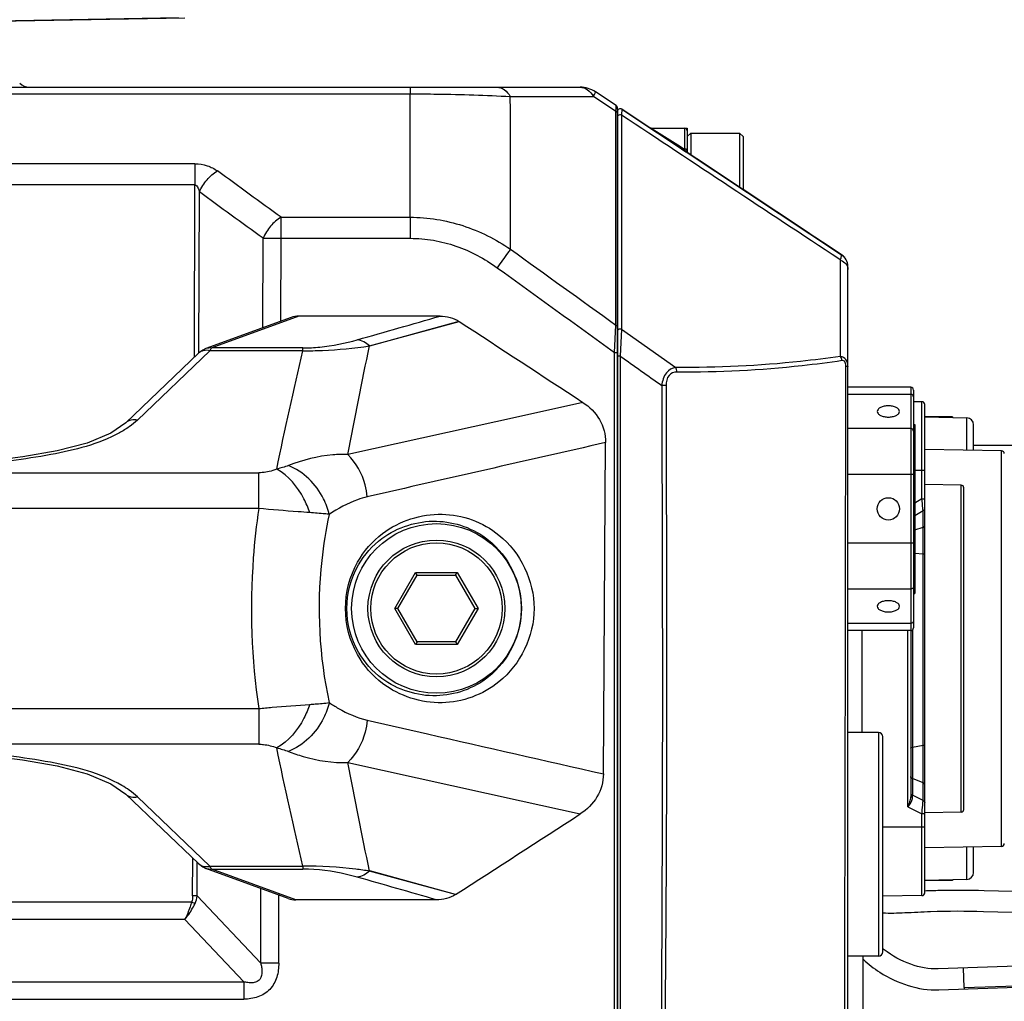
# Model space of a CAD drawing. Units: inches. Extents: x -1 to 140, y -52 to 67.
# Drawn here: x 44 to 47, y -46 to -43 of the extents above; entities that cross this region are included whole.
import ezdxf

# ---------------------------------------------------------------- set-up
doc = ezdxf.new("R2010")
doc.units = ezdxf.units.IN
doc.header["$MEASUREMENT"] = 0
doc.layers.add('02___PRT_ALL_AXES', color=7, linetype='Continuous')
doc.layers.add('1', color=7, linetype='Continuous')
doc.styles.get("Standard").update_dxf_attribs({"font": 'Arial.ttf'})
doc.dimstyles.get("Standard").update_dxf_attribs({"dimtxt": 0.18, "dimasz": 0.18, "dimexe": 0.18, "dimexo": 0.0625, "dimgap": 0.09, "dimtad": 0, "dimtih": 1, "dimtoh": 1, "dimdec": 4, "dimzin": 0, "dimdsep": 46, "dimtxsty": 'Standard', "dimcen": 0.09, "dimadec": 0, "dimazin": 0, "dimtfac": 1, "dimtdec": 4, "dimtofl": 0, "dimtmove": 0, "dimatfit": 3, "dimfxl": 1, "dimtolj": 1, "dimtzin": 0, "dimarcsym": 0})

# ---------------------------------------------------------------- blocks, each defined once
blk = doc.blocks.new('*D43')
at = {"layer": '1', "color": 0, "lineweight": -2, "transparency": 16777216}
for p, q in [((40.0334, 19.1739), (28.4258, 19.1739)), ((28.8008, 18.7989), (28.8008, 16.9)), ((28.8008, 0.7419), (28.8008, 2.6408)), ((39.0848, 0.3669), (28.4258, 0.3669))]:
    blk.add_line(p, q, dxfattribs=at)
at = {"layer": '1', "color": 0, "transparency": 16777216}
for points in [[(28.7383, 18.7989), (28.8633, 18.7989), (28.8008, 19.1739)], [(28.7383, 0.7419), (28.8633, 0.7419), (28.8008, 0.3669)]]:
    blk.add_solid(points, dxfattribs=at)
at = {"layer": 'Defpoints', "color": 0, "transparency": 16777216}
for p in [(40.0334, 19.1739), (28.8008, 0.3669), (39.0848, 0.3669)]:
    blk.add_point(p, dxfattribs=at)
at = {"layer": '1', "color": 0, "transparency": 16777216, "insert": (28.8008, 9.7704), "char_height": 20, "attachment_point": 5, "rotation": 90}
blk.add_mtext('\\A1;{\\H0.075x;18.8in [478mm]}', dxfattribs=at)

msp = doc.modelspace()

# ---------------------------------------------------------------- linework, layer by layer
at = {"color": 250, "linetype": 'Continuous'}
for p, q in [((42.6924, -43.5273), (44.6084, -43.4938)), ((45.8274, -43.7579), (45.8274, -43.7581)), ((45.8274, -43.7579), (45.8274, -46.6537)), ((45.9102, -43.7981), (45.8396, -43.7513)), ((45.8396, -43.7514), (45.8396, -43.7513)), ((45.8396, -43.7514), (45.8396, -43.7513)), ((45.8468, -43.7561), (45.8396, -43.7514)), ((45.8396, -43.7514), (46.4593, -44.1612)), ((45.9495, -43.8241), (45.8396, -43.7514)), ((45.9184, -43.8035), (45.9102, -43.7981)), ((45.9225, -43.8046), (46.0242, -43.8046)), ((45.9225, -43.8046), (45.9977, -43.8519)), ((45.9225, -43.8046), (45.9243, -43.8058)), ((46.0163, -43.8046), (46.0163, -43.8636)), ((46.0242, -43.8125), (46.0242, -43.8735)), ((46.0242, -43.8282), (46.0341, -43.8184)), ((46.0341, -43.8184), (46.0341, -43.88)), ((46.1817, -43.8282), (46.1718, -43.8184)), ((46.1718, -43.8184), (46.1718, -43.9711)), ((46.1817, -43.8282), (46.1817, -43.9776)), ((45.9932, -43.853), (46.0207, -43.8711)), ((45.9977, -43.8519), (46.0163, -43.8636)), ((46.0364, -43.8816), (46.0211, -43.8714)), ((46.1334, -43.9457), (46.0364, -43.8816)), ((46.1334, -43.9457), (46.4132, -44.1307)), ((46.1817, -43.9776), (46.3916, -44.1164)), ((46.3688, -44.1014), (46.1817, -43.9776)), ((46.412, -44.13), (46.4132, -44.1307)), ((46.4132, -44.1307), (46.4593, -44.1612)), ((46.4593, -44.1612), (46.4132, -44.1307)), ((46.4563, -44.1764), (46.4514, -44.1732)), ((46.477, -46.358), (46.477, -44.194)), ((44.9075, -44.3381), (44.6676, -44.4258)), ((44.9292, -44.3343), (44.6838, -44.4239)), ((45.3277, -44.3343), (44.9292, -44.3343)), ((45.1287, -44.4181), (45.3815, -44.3492)), ((45.1291, -44.4184), (45.3812, -44.3489)), ((45.839, -44.3712), (45.8354, -44.4469)), ((45.839, -44.3712), (45.9916, -44.4788)), ((44.679, -44.4317), (44.4742, -44.6274)), ((44.6587, -44.4299), (44.6463, -44.4391)), ((44.6676, -44.4258), (44.6587, -44.4299)), ((44.6838, -44.4239), (44.6676, -44.4258)), ((44.9411, -44.4317), (44.679, -44.4317)), ((44.9411, -44.4239), (44.6838, -44.4239)), ((44.9411, -44.4317), (44.9411, -44.4239)), ((44.6463, -44.4391), (44.4416, -44.6348)), ((45.8354, -44.4469), (45.8354, -46.3942)), ((46.4711, -44.5284), (46.4711, -44.4747)), ((46.6541, -44.5346), (46.477, -44.5346)), ((46.6541, -44.5346), (46.6541, -45.6853)), ((46.662, -44.5425), (46.662, -45.2124)), ((46.6541, -44.5547), (46.477, -44.5547)), ((45.73, -44.5773), (45.5569, -44.6157)), ((46.662, -44.5749), (46.6858, -44.5753)), ((46.6858, -44.8489), (46.6858, -44.5753)), ((46.6935, -45.9591), (46.6935, -44.5832)), ((45.5569, -44.6157), (45.0674, -44.7242)), ((46.7722, -44.6176), (46.6935, -44.6176)), ((46.6935, -44.6178), (46.8121, -44.6209)), ((46.7722, -44.6176), (46.7722, -44.6199)), ((46.8121, -44.7122), (46.8121, -44.6209)), ((46.6541, -44.6513), (46.477, -44.6513)), ((46.8313, -44.7125), (46.8313, -44.6406)), ((45.788, -45.6241), (45.794, -44.6906)), ((46.9102, -44.7139), (46.6935, -44.7101)), ((46.8313, -44.6983), (46.9415, -44.6983)), ((46.9102, -45.8284), (46.9102, -44.7139)), ((44.8163, -44.8759), (44.8163, -44.7756)), ((46.662, -44.7808), (46.477, -44.7808)), ((46.6935, -44.7692), (46.6659, -44.7692)), ((46.796, -44.8104), (46.6935, -44.8085)), ((46.796, -45.7319), (46.796, -44.8104)), ((46.8037, -45.724), (46.8037, -44.8183)), ((46.6858, -44.8489), (46.6659, -44.8611)), ((46.6858, -44.8489), (46.6935, -44.8489)), ((46.6659, -44.8961), (46.6889, -44.8819)), ((46.6889, -45.6992), (46.6889, -44.8819)), ((46.6659, -44.9366), (46.6889, -44.9293)), ((46.662, -44.974), (46.477, -44.974)), ((46.6659, -45.002), (46.6889, -45.0038)), ((45.1998, -45.158), (45.2585, -45.0564)), ((45.2089, -45.158), (45.263, -45.0643)), ((45.2585, -45.0564), (45.3758, -45.0564)), ((45.263, -45.0643), (45.2585, -45.0564)), ((45.263, -45.0643), (45.3713, -45.0643)), ((45.3713, -45.0643), (45.3758, -45.0564)), ((45.3713, -45.0643), (45.4254, -45.158)), ((45.3758, -45.0564), (45.4345, -45.158)), ((46.6541, -45.1036), (46.477, -45.1036)), ((45.2089, -45.158), (45.1998, -45.158)), ((45.2585, -45.2597), (45.1998, -45.158)), ((45.263, -45.2518), (45.2089, -45.158)), ((45.4254, -45.158), (45.3713, -45.2518)), ((45.4345, -45.158), (45.3758, -45.2597)), ((45.4254, -45.158), (45.4345, -45.158)), ((46.6541, -45.2002), (46.477, -45.2002)), ((46.6541, -45.2203), (46.477, -45.2203)), ((46.5163, -45.2203), (46.5163, -45.5074)), ((46.6464, -45.7165), (46.6464, -45.2203)), ((46.6588, -45.2187), (46.6588, -45.6838)), ((45.263, -45.2518), (45.2585, -45.2597)), ((45.3758, -45.2597), (45.2585, -45.2597)), ((45.3713, -45.2518), (45.263, -45.2518)), ((45.3713, -45.2518), (45.3758, -45.2597)), ((44.8163, -45.4402), (44.8163, -45.5404)), ((45.122, -45.4726), (45.2921, -45.5113)), ((46.5636, -45.5074), (46.477, -45.5074)), ((46.5636, -45.5074), (46.5636, -46.1373)), ((46.5754, -46.1255), (46.5754, -45.5192)), ((46.6588, -45.5488), (46.6889, -45.5436)), ((45.0674, -45.5919), (45.5565, -45.7003)), ((46.6889, -45.6492), (46.6588, -45.6375)), ((44.6463, -45.877), (44.4416, -45.6813)), ((44.4416, -45.6813), (44.4416, -45.6813)), ((44.679, -45.8843), (44.4742, -45.6887)), ((45.5565, -45.7003), (45.7225, -45.7371)), ((46.6889, -45.6992), (46.6588, -45.6838)), ((46.6593, -45.6905), (46.6588, -45.6838)), ((46.6464, -45.7165), (46.6858, -45.7366)), ((46.6935, -45.7366), (46.6858, -45.7366)), ((46.6858, -45.967), (46.6858, -45.7366)), ((46.796, -45.7319), (46.6935, -45.7337)), ((46.5754, -45.7731), (46.6935, -45.7731)), ((46.9102, -45.8284), (46.6935, -45.8322)), ((46.8121, -45.9214), (46.8121, -45.8301)), ((46.8313, -45.9017), (46.8313, -45.8298)), ((44.6676, -45.8903), (44.6838, -45.8922)), ((44.8993, -45.975), (44.6676, -45.8903)), ((44.679, -45.8843), (44.9411, -45.8843)), ((44.6838, -45.8922), (44.9411, -45.8922)), ((44.921, -45.9789), (44.6838, -45.8922)), ((44.9411, -45.8843), (44.9411, -45.8922)), ((45.3712, -45.964), (45.1287, -45.898)), ((45.3709, -45.9643), (45.1291, -45.8977)), ((46.8121, -45.9214), (46.6935, -45.9245)), ((46.7722, -45.9247), (46.6935, -45.9247)), ((46.7722, -45.9224), (46.7722, -45.9247)), ((46.861, -45.9525), (48.7429, -46.0001)), ((45.3173, -45.9789), (44.921, -45.9789)), ((46.6858, -45.967), (46.5754, -45.9689)), ((46.8595, -46.0115), (47.4134, -46.0255)), ((46.5636, -46.1373), (46.477, -46.1373)), ((46.5203, -46.8722), (46.5203, -46.1373)), ((47.8146, -46.1375), (46.7312, -46.1737)), ((46.8048, -46.2264), (46.8029, -46.1713)), ((46.7331, -46.2328), (47.0529, -46.2221)), ((46.8048, -46.2264), (47.0712, -46.2175))]:
    msp.add_line(p, q, dxfattribs=at)
for points in [[(45.9225, -43.8046), (45.9209, -43.8045), (45.9193, -43.804), (45.9182, -43.8034)], [(46.4593, -44.1612), (46.2339, -44.0121), (46.1457, -43.9539), (46.0509, -43.8912), (45.9495, -43.8241)], [(44.4416, -44.6348), (44.3998, -44.6639), (44.3331, -44.6919), (44.2484, -44.7143), (44.151, -44.7312), (44.044, -44.7446), (43.9744, -44.752)], [(43.9744, -45.5641), (44.044, -45.5715), (44.1509, -45.5849), (44.2484, -45.6018), (44.3331, -45.6241), (44.3999, -45.6521), (44.4416, -45.6813)], [(44.6463, -45.877), (44.6586, -45.8861), (44.6676, -45.8903)]]:
    msp.add_lwpolyline(points, dxfattribs=at)
for radius in [0.239, 0.1929, 0.185]:
    msp.add_circle((45.3172, -45.158), radius, dxfattribs=at)
for centre, radius, start, end in [((44.1704, -43.6499), 0.0394, 225, 270), ((45.8352, -43.7579), 0.00787, 56.522, 180), ((45.8352, -43.7579), 0.00787, 56.5251, 180), ((46.0163, -43.8125), 0.00787, 0, 90), ((46.4376, -44.194), 0.0394, 0, 56.5239), ((45.9577, -46.2539), 1.7246, 89.7746, 90.1843), ((46.6541, -44.5425), 0.00787, 0, 90), ((46.6856, -44.5832), 0.00787, 0, 89), ((46.8116, -44.6406), 0.0197, 0, 88.5), ((46.91, -44.7218), 0.00787, 0, 88.9949), ((46.7959, -44.8183), 0.00787, 0, 88.977), ((46.6541, -45.2124), 0.00787, 270, 0), ((46.5636, -45.5192), 0.0118, 0, 90), ((-16.0489, 49.5021), 113.5174, 302.756025, 302.967134), ((46.7959, -45.724), 0.00787, 271.023, 0), ((46.91, -45.8205), 0.00787, 271.0051, 0), ((46.8116, -45.9017), 0.0197, 271.5, 0), ((46.6856, -45.9591), 0.00787, 271, 0), ((46.5636, -46.1255), 0.0118, 270, 0), ((46.7364, -45.9172), 0.2562, 231.0304, 232.1348), ((47.0083, -46.2196), 0.2036, 181.9147, 183.0234)]:
    msp.add_arc(centre, radius, start, end, dxfattribs=at)
for points, knots in [([(45.8396, -43.7514), (45.8399, -43.7516), (45.8392, -43.7534), (45.8397, -43.7563), (45.8391, -43.7616), (45.8391, -43.7656), (45.839, -43.7679)], [0, 0, 0, 0, 0.06767, 0.263731, 0.579323, 1, 1, 1, 1]), ([(45.839, -43.7679), (45.839, -43.9192), (45.839, -44.1203), (45.839, -44.3214), (45.839, -44.3712)], [0, 0, 0, 0, 0.751991, 1, 1, 1, 1]), ([(46.0163, -43.8636), (46.0167, -43.8644), (46.018, -43.8669), (46.019, -43.87), (46.0207, -43.8711)], [0, 0, 0, 0, 0.313689, 1, 1, 1, 1]), ([(46.0203, -43.8642), (46.0199, -43.8642), (46.0191, -43.8643), (46.0183, -43.8646), (46.0179, -43.8648)], [0, 0, 0, 0, 0.45769, 1, 1, 1, 1]), ([(46.4563, -44.1764), (46.4568, -44.1743), (46.4576, -44.1707), (46.4589, -44.1658), (46.459, -44.1632), (46.4596, -44.1614), (46.4593, -44.1612)], [0, 0, 0, 0, 0.420811, 0.733314, 0.927832, 1, 1, 1, 1]), ([(46.4563, -44.1764), (46.4621, -44.1788), (46.4723, -44.1855), (46.477, -44.1972), (46.477, -44.2027)], [0, 0, 0, 0, 0.534551, 1, 1, 1, 1]), ([(44.9411, -44.4239), (44.9569, -44.4239), (45.0087, -44.4212), (45.0598, -44.4109), (45.0943, -44.401)], [0, 0, 0, 0, 0.306454, 1, 1, 1, 1]), ([(44.9411, -44.4317), (44.9595, -44.4319), (45.0223, -44.4309), (45.0849, -44.4247), (45.1287, -44.4181)], [0, 0, 0, 0, 0.293641, 1, 1, 1, 1]), ([(45.8354, -44.4469), (45.8335, -44.4469), (45.8318, -44.4478), (45.8274, -44.4462), (45.8274, -44.447)], [0, 0, 0, 0, 0.706087, 1, 1, 1, 1]), ([(46.4564, -44.4477), (46.4189, -44.4532), (46.2648, -44.4726), (46.1091, -44.4801), (45.9916, -44.4788)], [0, 0, 0, 0, 0.24376, 1, 1, 1, 1]), ([(46.4608, -44.4597), (46.4233, -44.4652), (46.2688, -44.4852), (46.1127, -44.4929), (45.9949, -44.4919)], [0, 0, 0, 0, 0.24378, 1, 1, 1, 1]), ([(46.477, -44.4758), (46.477, -44.4692), (46.4744, -44.4558), (46.4622, -44.4484), (46.4564, -44.4477)], [0, 0, 0, 0, 0.528864, 1, 1, 1, 1]), ([(45.9916, -44.4788), (45.9817, -44.4801), (45.9603, -44.4936), (45.9538, -44.5168), (45.9522, -44.5293)], [0, 0, 0, 0, 0.442497, 1, 1, 1, 1]), ([(46.4711, -44.4747), (46.4726, -44.4748), (46.474, -44.4752), (46.477, -44.4753), (46.477, -44.4758)], [0, 0, 0, 0, 0.727863, 1, 1, 1, 1]), ([(45.9949, -44.4919), (45.987, -44.4918), (45.9678, -44.4996), (45.9645, -44.5196), (45.9645, -44.5294)], [0, 0, 0, 0, 0.449264, 1, 1, 1, 1]), ([(45.9522, -44.5293), (45.9531, -44.84), (45.9555, -45.4614), (45.9522, -46.0827), (45.9509, -46.3934)], [0, 0, 0, 0, 0.500001, 1, 1, 1, 1]), ([(45.9645, -44.5294), (45.9651, -44.84), (45.9665, -45.3061), (45.965, -45.9274), (45.962, -46.2381), (45.9612, -46.3934)], [0, 0, 0, 0, 0.500002, 0.750001, 1, 1, 1, 1]), ([(46.662, -44.5615), (46.662, -44.5597), (46.66, -44.5559), (46.6561, -44.5547), (46.6541, -44.5547)], [0, 0, 0, 0, 0.474684, 1, 1, 1, 1]), ([(45.73, -44.5773), (45.7487, -44.5896), (45.7819, -44.6225), (45.7941, -44.6682), (45.794, -44.6906)], [0, 0, 0, 0, 0.500672, 1, 1, 1, 1]), ([(46.662, -44.6581), (46.662, -44.6563), (46.66, -44.6525), (46.6561, -44.6513), (46.6541, -44.6513)], [0, 0, 0, 0, 0.474684, 1, 1, 1, 1]), ([(44.4236, -44.6632), (44.3644, -44.6956), (44.2224, -44.7306), (44.0809, -44.7468), (44.0056, -44.7547)], [0, 0, 0, 0, 0.471594, 1, 1, 1, 1]), ([(45.0674, -44.7242), (45.0535, -44.7237), (44.9964, -44.7251), (44.9403, -44.7399), (44.9002, -44.7553)], [0, 0, 0, 0, 0.244878, 1, 1, 1, 1]), ([(45.122, -44.8434), (45.1211, -44.8321), (45.1138, -44.7885), (45.0911, -44.747), (45.0674, -44.7242)], [0, 0, 0, 0, 0.257139, 1, 1, 1, 1]), ([(44.867, -44.7653), (44.8633, -44.7669), (44.8471, -44.7729), (44.8296, -44.7756), (44.8163, -44.7756)], [0, 0, 0, 0, 0.227674, 1, 1, 1, 1]), ([(44.9601, -44.8879), (44.9556, -44.8745), (44.9353, -44.827), (44.9004, -44.7829), (44.867, -44.7653)], [0, 0, 0, 0, 0.272558, 1, 1, 1, 1]), ([(45.015, -44.8928), (45.0115, -44.8776), (44.9905, -44.8203), (44.9425, -44.7717), (44.9002, -44.7553)], [0, 0, 0, 0, 0.255541, 1, 1, 1, 1]), ([(45.122, -44.8434), (45.1127, -44.8456), (45.0749, -44.857), (45.0399, -44.8762), (45.015, -44.8928)], [0, 0, 0, 0, 0.241416, 1, 1, 1, 1]), ([(46.6889, -44.8819), (46.6886, -44.8796), (46.6876, -44.8686), (46.6866, -44.8575), (46.6858, -44.8489)], [0, 0, 0, 0, 0.21216, 1, 1, 1, 1]), ([(44.8163, -44.8759), (44.8095, -44.9222), (44.7893, -45.1096), (44.7958, -45.3), (44.8163, -45.4402)], [0, 0, 0, 0, 0.24843, 1, 1, 1, 1]), ([(44.9601, -44.8879), (44.9492, -44.8871), (44.9012, -44.8837), (44.8532, -44.8799), (44.8163, -44.8759)], [0, 0, 0, 0, 0.227136, 1, 1, 1, 1]), ([(45.015, -44.8928), (45.011, -44.8923), (44.9927, -44.8904), (44.9744, -44.8889), (44.9601, -44.8879)], [0, 0, 0, 0, 0.220668, 1, 1, 1, 1]), ([(45.015, -44.8928), (45.0056, -44.9358), (44.9772, -45.1113), (44.9865, -45.2929), (45.015, -45.4233)], [0, 0, 0, 0, 0.248081, 1, 1, 1, 1]), ([(45.333, -45.4237), (45.2744, -45.4251), (45.1757, -45.393), (45.0826, -45.285), (45.0489, -45.1581), (45.0826, -45.0311), (45.1757, -44.9231), (45.2744, -44.891), (45.333, -44.8924)], [0, 0, 0, 0, 0.210457, 0.339213, 0.499919, 0.660739, 0.789548, 1, 1, 1, 1]), ([(45.333, -44.8924), (45.39, -44.8937), (45.5261, -44.9419), (45.6305, -45.158), (45.5261, -45.3741), (45.39, -45.4223), (45.333, -45.4237)], [0, 0, 0, 0, 0.213568, 0.499999, 0.786479, 1, 1, 1, 1]), ([(46.6889, -44.8819), (46.6895, -44.8817), (46.6917, -44.8808), (46.6935, -44.8785), (46.6935, -44.8768)], [0, 0, 0, 0, 0.299582, 1, 1, 1, 1]), ([(45.3172, -45.404), (45.2635, -45.4054), (45.173, -45.3766), (45.0856, -45.2775), (45.053, -45.1581), (45.0855, -45.0386), (45.173, -44.9395), (45.2635, -44.9107), (45.3172, -44.9121)], [0, 0, 0, 0, 0.20754, 0.335663, 0.499914, 0.664293, 0.792465, 1, 1, 1, 1]), ([(45.3172, -44.9121), (45.3691, -44.9134), (45.4948, -44.9574), (45.5929, -45.158), (45.4948, -45.3587), (45.3691, -45.4027), (45.3172, -45.404)], [0, 0, 0, 0, 0.21067, 0.499997, 0.789372, 1, 1, 1, 1]), ([(46.6889, -44.9293), (46.6895, -44.9291), (46.6917, -44.9282), (46.6935, -44.9259), (46.6935, -44.9242)], [0, 0, 0, 0, 0.292503, 1, 1, 1, 1]), ([(46.6889, -45.0038), (46.69, -45.0039), (46.6912, -45.0041), (46.6935, -45.0046), (46.6935, -45.005)], [0, 0, 0, 0, 0.699987, 1, 1, 1, 1]), ([(46.662, -45.0968), (46.662, -45.0986), (46.66, -45.1024), (46.6561, -45.1036), (46.6541, -45.1036)], [0, 0, 0, 0, 0.474684, 1, 1, 1, 1]), ([(46.662, -45.1934), (46.662, -45.1952), (46.66, -45.199), (46.6561, -45.2002), (46.6541, -45.2002)], [0, 0, 0, 0, 0.474684, 1, 1, 1, 1]), ([(44.8163, -45.4402), (44.829, -45.4388), (44.8769, -45.4343), (44.9249, -45.4306), (44.9601, -45.4282)], [0, 0, 0, 0, 0.266221, 1, 1, 1, 1]), ([(44.9601, -45.4282), (44.9556, -45.4416), (44.9353, -45.4891), (44.9004, -45.5331), (44.867, -45.5507)], [0, 0, 0, 0, 0.272558, 1, 1, 1, 1]), ([(45.015, -45.4233), (45.0115, -45.4385), (44.9905, -45.4958), (44.9425, -45.5444), (44.9002, -45.5608)], [0, 0, 0, 0, 0.255541, 1, 1, 1, 1]), ([(44.9601, -45.4282), (44.9652, -45.4278), (44.9835, -45.4265), (45.0018, -45.4248), (45.015, -45.4233)], [0, 0, 0, 0, 0.277965, 1, 1, 1, 1]), ([(45.015, -45.4233), (45.0236, -45.429), (45.0569, -45.4497), (45.0936, -45.4662), (45.122, -45.4726)], [0, 0, 0, 0, 0.25976, 1, 1, 1, 1]), ([(45.122, -45.4726), (45.1211, -45.484), (45.1138, -45.5276), (45.0911, -45.5691), (45.0674, -45.5919)], [0, 0, 0, 0, 0.257139, 1, 1, 1, 1]), ([(44.8163, -45.5404), (44.8209, -45.5404), (44.8382, -45.5414), (44.8553, -45.5458), (44.867, -45.5507)], [0, 0, 0, 0, 0.26957, 1, 1, 1, 1]), ([(46.6889, -45.5436), (46.6895, -45.5435), (46.6912, -45.5431), (46.6935, -45.5421), (46.6935, -45.5409)], [0, 0, 0, 0, 0.353648, 1, 1, 1, 1]), ([(44.4306, -45.6568), (44.3697, -45.6214), (44.2202, -45.5848), (44.0722, -45.5682), (43.993, -45.5601)], [0, 0, 0, 0, 0.469644, 1, 1, 1, 1]), ([(44.9002, -45.5608), (44.9138, -45.566), (44.9676, -45.5844), (45.0252, -45.5936), (45.0674, -45.5919)], [0, 0, 0, 0, 0.25702, 1, 1, 1, 1]), ([(46.6541, -45.5516), (46.6541, -45.5513), (46.655, -45.5494), (46.6572, -45.5491), (46.6588, -45.5488)], [0, 0, 0, 0, 0.161952, 1, 1, 1, 1]), ([(45.788, -45.6241), (45.7879, -45.6466), (45.7749, -45.6923), (45.7414, -45.7249), (45.7225, -45.7371)], [0, 0, 0, 0, 0.499265, 1, 1, 1, 1]), ([(46.6588, -45.6375), (46.6581, -45.6372), (46.6557, -45.636), (46.6541, -45.6332), (46.6541, -45.6312)], [0, 0, 0, 0, 0.270223, 1, 1, 1, 1]), ([(46.6935, -45.6554), (46.6935, -45.6535), (46.6919, -45.6507), (46.6895, -45.6495), (46.6889, -45.6492)], [0, 0, 0, 0, 0.729777, 1, 1, 1, 1]), ([(46.6541, -45.6853), (46.6541, -45.6867), (46.6537, -45.6927), (46.6522, -45.6986), (46.6509, -45.703)], [0, 0, 0, 0, 0.235046, 1, 1, 1, 1]), ([(46.6541, -45.6853), (46.6541, -45.6858), (46.6547, -45.6884), (46.6574, -45.69), (46.6593, -45.6905)], [0, 0, 0, 0, 0.221982, 1, 1, 1, 1]), ([(46.6541, -45.7054), (46.6549, -45.7042), (46.6575, -45.6996), (46.6596, -45.6943), (46.6593, -45.6905)], [0, 0, 0, 0, 0.278376, 1, 1, 1, 1]), ([(46.6858, -45.7366), (46.6861, -45.7329), (46.6871, -45.7204), (46.6882, -45.7079), (46.6889, -45.6992)], [0, 0, 0, 0, 0.297794, 1, 1, 1, 1]), ([(46.6889, -45.6992), (46.6895, -45.6994), (46.6919, -45.7007), (46.6935, -45.7035), (46.6935, -45.7054)], [0, 0, 0, 0, 0.277105, 1, 1, 1, 1]), ([(45.1287, -45.898), (45.1159, -45.896), (45.0537, -45.8876), (44.9908, -45.8838), (44.9411, -45.8843)], [0, 0, 0, 0, 0.207045, 1, 1, 1, 1]), ([(45.0942, -45.915), (45.0842, -45.9122), (45.0342, -45.8991), (44.9824, -45.8922), (44.9411, -45.8922)], [0, 0, 0, 0, 0.201291, 1, 1, 1, 1]), ([(46.6933, -45.9532), (46.7074, -45.9527), (46.7633, -45.951), (46.8192, -45.9514), (46.861, -45.9525)], [0, 0, 0, 0, 0.253201, 1, 1, 1, 1]), ([(46.5754, -46.0156), (46.596, -46.0167), (46.6411, -46.0152), (46.7356, -46.0097), (46.8097, -46.0102), (46.8595, -46.0115)], [0, 0, 0, 0, 0.21828, 0.474974, 1, 1, 1, 1]), ([(46.7312, -46.1737), (46.7053, -46.1746), (46.6503, -46.1637), (46.6018, -46.137), (46.5792, -46.1194)], [0, 0, 0, 0, 0.475158, 1, 1, 1, 1]), ([(46.5202, -46.1466), (46.5346, -46.1602), (46.5959, -46.2077), (46.6754, -46.2347), (46.7331, -46.2328)], [0, 0, 0, 0, 0.255633, 1, 1, 1, 1])]:
    msp.add_open_spline(points, degree=3, knots=knots, dxfattribs=at)
for points in [[(45.8292, -43.7694), (45.8281, -43.7703), (45.8274, -43.7718), (45.8274, -43.7732)], [(45.839, -43.7679), (45.8359, -43.7667), (45.8316, -43.7671), (45.8292, -43.7694)], [(46.4514, -44.1732), (46.2472, -44.0381), (46.0431, -43.903), (45.839, -43.7679)], [(46.0242, -43.8683), (46.0242, -43.8664), (46.0222, -43.8642), (46.0203, -43.8642)], [(46.4564, -44.4477), (46.4563, -44.3573), (46.4563, -44.2669), (46.4563, -44.1764)], [(44.9292, -44.3343), (44.9218, -44.3343), (44.9144, -44.3356), (44.9075, -44.3381)], [(45.0943, -44.401), (45.1721, -44.3788), (45.2499, -44.3565), (45.3277, -44.3343)], [(45.3277, -44.3343), (45.3463, -44.3343), (45.3659, -44.339), (45.3815, -44.3492)], [(45.3815, -44.3492), (45.4977, -44.4251), (45.6138, -44.5012), (45.73, -44.5773)], [(45.8292, -44.3727), (45.8281, -44.3737), (45.8274, -44.3751), (45.8274, -44.3765)], [(45.839, -44.3712), (45.836, -44.3699), (45.8316, -44.3704), (45.8292, -44.3727)], [(45.1287, -44.4181), (45.1192, -44.4095), (45.1069, -44.4029), (45.0942, -44.401)], [(44.6605, -44.4315), (44.6553, -44.4328), (44.6502, -44.4354), (44.6463, -44.4391)], [(44.679, -44.4317), (44.673, -44.4303), (44.6665, -44.4301), (44.6605, -44.4315)], [(44.6838, -44.4239), (44.6816, -44.426), (44.6802, -44.4289), (44.679, -44.4317)], [(44.867, -44.7653), (44.8905, -44.6539), (44.9143, -44.5424), (44.9411, -44.4317)], [(45.0674, -44.7242), (45.0876, -44.6221), (45.1071, -44.5199), (45.1287, -44.4181)], [(45.8354, -44.4469), (45.8743, -44.4744), (45.9132, -44.5019), (45.9522, -44.5293)], [(46.4608, -44.4597), (46.4604, -44.4555), (46.4589, -44.4511), (46.4564, -44.4477)], [(46.4672, -44.4616), (46.4656, -44.4601), (46.463, -44.4594), (46.4608, -44.4597)], [(45.9949, -44.4919), (45.9949, -44.4874), (45.9939, -44.4827), (45.9916, -44.4788)], [(46.4704, -44.4679), (46.4698, -44.4656), (46.4689, -44.4632), (46.4672, -44.4616)], [(46.4711, -44.4747), (46.4711, -44.4724), (46.4709, -44.4701), (46.4704, -44.4679)], [(46.4678, -46.3374), (46.4695, -45.7344), (46.4704, -45.1314), (46.4711, -44.5284)], [(44.4742, -44.6274), (44.4634, -44.6248), (44.4497, -44.627), (44.4416, -44.6348)], [(44.4514, -44.646), (44.4425, -44.6523), (44.4332, -44.658), (44.4236, -44.6632)], [(44.4742, -44.6274), (44.4671, -44.6341), (44.4594, -44.6403), (44.4514, -44.646)], [(45.794, -44.6906), (45.57, -44.7415), (45.346, -44.7925), (45.122, -44.8434)], [(44.9002, -44.7553), (44.8894, -44.7594), (44.8782, -44.7625), (44.867, -44.7653)], [(45.2921, -45.5113), (45.4574, -45.549), (45.6227, -45.5866), (45.788, -45.6241)], [(44.9411, -45.8843), (44.9143, -45.7736), (44.8905, -45.6622), (44.867, -45.5507)], [(44.867, -45.5507), (44.8782, -45.5535), (44.8894, -45.5567), (44.9002, -45.5608)], [(45.1287, -45.898), (45.1071, -45.7962), (45.0876, -45.6939), (45.0674, -45.5919)], [(44.4513, -45.67), (44.4446, -45.6653), (44.4377, -45.6609), (44.4306, -45.6568)], [(44.4416, -45.6813), (44.4497, -45.689), (44.4634, -45.6913), (44.4742, -45.6887)], [(44.4742, -45.6887), (44.4671, -45.6819), (44.4594, -45.6757), (44.4513, -45.67)], [(46.6541, -45.6776), (46.6541, -45.6793), (46.655, -45.6812), (46.6563, -45.6823)], [(46.6509, -45.703), (46.6495, -45.7076), (46.648, -45.712), (46.6464, -45.7165)], [(46.6464, -45.7165), (46.6491, -45.7129), (46.6517, -45.7092), (46.6541, -45.7054)], [(46.6541, -45.7054), (46.653, -45.7047), (46.6519, -45.7039), (46.6509, -45.703)], [(46.6563, -45.6823), (46.657, -45.683), (46.6579, -45.6835), (46.6588, -45.6838)], [(44.6463, -45.877), (44.6518, -45.8822), (44.6597, -45.8851), (44.6673, -45.8855)], [(44.6673, -45.8855), (44.6712, -45.8857), (44.6752, -45.8852), (44.679, -45.8843)], [(44.6838, -45.8922), (44.6816, -45.8901), (44.6802, -45.8872), (44.679, -45.8843)], [(45.1287, -45.898), (45.1192, -45.9066), (45.1069, -45.9132), (45.0942, -45.915)], [(45.3173, -45.9789), (45.243, -45.9576), (45.1686, -45.9363), (45.0942, -45.915)], [(44.8993, -45.975), (44.9062, -45.9775), (44.9137, -45.9789), (44.921, -45.9789)], [(45.3712, -45.964), (45.3555, -45.9741), (45.336, -45.9789), (45.3173, -45.9789)]]:
    msp.add_open_spline(points, degree=3, dxfattribs=at)
at = {"layer": '02___PRT_ALL_AXES', "color": 250, "linetype": 'Continuous'}
for p, q in [((44.59, -43.4942), (42.6581, -43.5279)), ((39.5941, -43.6893), (45.722, -43.6893)), ((42.6581, -43.7081), (45.2434, -43.7081)), ((45.2434, -43.6893), (45.2434, -43.7081)), ((45.7654, -43.7024), (45.7655, -43.7024)), ((45.8238, -43.741), (45.7654, -43.7024)), ((45.8238, -43.7409), (45.7655, -43.7024)), ((45.5255, -43.7154), (45.7596, -43.7154)), ((45.8232, -43.7575), (45.7596, -43.7154)), ((45.8238, -43.741), (45.8238, -43.7409)), ((45.8274, -46.4448), (45.8274, -43.7475)), ((45.9302, -43.8113), (45.9506, -43.8248)), ((46.0242, -43.8046), (46.0242, -43.8125)), ((46.0341, -43.8184), (46.1718, -43.8184)), ((46.0014, -43.8584), (46.0207, -43.8711)), ((44.6364, -43.9051), (44.6364, -43.9644)), ((44.6349, -44.4501), (44.6364, -43.9644)), ((44.6476, -44.4381), (44.6491, -43.9844)), ((44.8794, -44.0558), (45.2431, -44.0557)), ((44.8794, -44.115), (44.8794, -44.0558)), ((45.2431, -44.0557), (45.2431, -44.115)), ((44.8277, -44.3673), (44.8285, -44.115)), ((44.8786, -44.3487), (44.8794, -44.115)), ((44.8794, -44.115), (45.2431, -44.115)), ((46.4112, -44.1294), (46.4078, -44.1272)), ((45.8195, -44.4366), (45.8233, -44.3595)), ((45.8195, -46.6617), (45.8195, -44.4366)), ((46.477, -44.5346), (46.477, -44.4758)), ((46.662, -44.6393), (46.6659, -44.6393)), ((46.6659, -44.6393), (46.6659, -45.1156)), ((40.4999, -44.7756), (44.8163, -44.7756)), ((44.8163, -44.8759), (40.4999, -44.8759)), ((46.662, -45.1156), (46.6659, -45.1156)), ((40.4999, -45.4402), (44.8163, -45.4402)), ((44.8163, -45.5404), (40.4999, -45.5404)), ((44.63, -45.9679), (44.6304, -45.8617)), ((44.6428, -45.9679), (44.6431, -45.8738)), ((44.822, -46.1572), (44.8226, -45.9469)), ((44.627, -45.9853), (42.8798, -45.9853)), ((44.822, -46.1572), (44.6428, -45.9679)), ((44.8728, -46.1572), (44.8735, -45.9655)), ((44.6083, -46.0343), (42.8775, -46.0343)), ((44.7745, -46.2098), (44.6083, -46.0343)), ((42.7521, -46.2098), (44.7745, -46.2098)), ((44.7745, -46.2098), (44.7745, -46.2588)), ((40.5417, -46.2588), (44.7745, -46.2588))]:
    msp.add_line(p, q, dxfattribs=at)
msp.add_circle((46.5911, -44.8774), 0.0315, dxfattribs=at)
for centre, radius, start, end in [((45.722, -43.768), 0.0787, 56.5316, 90), ((45.7221, -43.768), 0.0787, 84.4103, 90), ((45.8195, -43.7475), 0.00787, 0, 56.5263), ((45.8195, -43.7475), 0.00787, 0, 11.6038), ((45.8227, -43.7628), 0.00462, 0.0633, 13.3866), ((46.4376, -44.194), 0.0394, 39.5253, 56.5233), ((46.4376, -44.194), 0.0394, 0, 19.1504)]:
    msp.add_arc(centre, radius, start, end, dxfattribs=at)
for points, knots in [([(45.2431, -44.0557), (45.2429, -43.9978), (45.2431, -43.8819), (45.2434, -43.766), (45.2434, -43.7081)], [0, 0, 0, 0, 0.5, 1, 1, 1, 1]), ([(45.2434, -43.7081), (45.2687, -43.7081), (45.3628, -43.7087), (45.4569, -43.7116), (45.5255, -43.7154)], [0, 0, 0, 0, 0.269295, 1, 1, 1, 1]), ([(45.4879, -43.6893), (45.4915, -43.6893), (45.4988, -43.6905), (45.5131, -43.698), (45.5212, -43.7079), (45.5255, -43.7154)], [0, 0, 0, 0, 0.223823, 0.460527, 1, 1, 1, 1]), ([(45.722, -43.6893), (45.7256, -43.6893), (45.7329, -43.6905), (45.7472, -43.698), (45.7553, -43.708), (45.7596, -43.7154)], [0, 0, 0, 0, 0.223733, 0.460393, 1, 1, 1, 1]), ([(45.7596, -43.7154), (45.7606, -43.7136), (45.7622, -43.7106), (45.7643, -43.7064), (45.7652, -43.7042), (45.7657, -43.7026), (45.7654, -43.7024)], [0, 0, 0, 0, 0.422023, 0.732, 0.923939, 1, 1, 1, 1]), ([(45.5262, -44.1458), (45.5265, -44.0741), (45.5261, -43.9306), (45.5257, -43.7872), (45.5255, -43.7154)], [0, 0, 0, 0, 0.49959, 1, 1, 1, 1]), ([(45.8232, -43.7575), (45.8233, -43.7552), (45.8235, -43.7519), (45.8236, -43.7479), (45.8237, -43.7455), (45.8238, -43.7436), (45.8239, -43.7422), (45.8238, -43.7415), (45.8239, -43.741), (45.8238, -43.741)], [0, 0, 0, 0, 0.420898, 0.592774, 0.736368, 0.850015, 0.932383, 0.982532, 1, 1, 1, 1]), ([(45.8233, -44.3595), (45.8233, -44.3097), (45.8233, -44.1091), (45.8233, -43.9084), (45.8232, -43.7575)], [0, 0, 0, 0, 0.24812, 1, 1, 1, 1]), ([(45.8232, -43.7575), (45.8237, -43.7577), (45.8255, -43.7586), (45.8269, -43.7603), (45.8272, -43.7617)], [0, 0, 0, 0, 0.276167, 1, 1, 1, 1]), ([(44.6364, -43.9051), (44.6483, -43.9051), (44.6709, -43.9086), (44.6914, -43.9189), (44.7, -43.9251)], [0, 0, 0, 0, 0.526072, 1, 1, 1, 1]), ([(44.6491, -43.9844), (44.6544, -43.972), (44.6687, -43.9494), (44.6888, -43.9316), (44.7, -43.9251)], [0, 0, 0, 0, 0.512395, 1, 1, 1, 1]), ([(44.6364, -43.9644), (44.6385, -43.9644), (44.6422, -43.9673), (44.646, -43.9744), (44.648, -43.9804), (44.6491, -43.9844)], [0, 0, 0, 0, 0.247097, 0.498651, 1, 1, 1, 1]), ([(44.8794, -44.0558), (44.8682, -44.0622), (44.8481, -44.08), (44.8338, -44.1026), (44.8285, -44.115)], [0, 0, 0, 0, 0.487593, 1, 1, 1, 1]), ([(45.2431, -44.0557), (45.2931, -44.0557), (45.3939, -44.072), (45.4848, -44.1176), (45.5262, -44.1458)], [0, 0, 0, 0, 0.499899, 1, 1, 1, 1]), ([(44.8285, -44.115), (44.8323, -44.115), (44.8492, -44.115), (44.8662, -44.115), (44.8794, -44.115)], [0, 0, 0, 0, 0.221772, 1, 1, 1, 1]), ([(45.2431, -44.115), (45.265, -44.115), (45.3089, -44.1188), (45.394, -44.1407), (45.453, -44.1722), (45.4885, -44.1978)], [0, 0, 0, 0, 0.250294, 0.500608, 1, 1, 1, 1]), ([(45.5262, -44.1458), (45.5237, -44.1491), (45.5111, -44.1664), (45.4985, -44.1838), (45.4885, -44.1978)], [0, 0, 0, 0, 0.194242, 1, 1, 1, 1]), ([(45.8233, -44.3595), (45.8244, -44.36), (45.8265, -44.3614), (45.8274, -44.3637), (45.8274, -44.3648)], [0, 0, 0, 0, 0.532065, 1, 1, 1, 1]), ([(45.8195, -44.4366), (45.8205, -44.4366), (45.822, -44.4366), (45.8238, -44.4366), (45.825, -44.4366), (45.8259, -44.4366), (45.8267, -44.4366), (45.827, -44.4367), (45.8274, -44.4366), (45.8274, -44.4366)], [0, 0, 0, 0, 0.382636, 0.555504, 0.707025, 0.831379, 0.92379, 0.980712, 1, 1, 1, 1]), ([(46.5911, -44.5872), (46.5871, -44.5872), (46.5794, -44.5879), (46.5694, -44.5911), (46.562, -44.5959), (46.5596, -44.6008), (46.5596, -44.603)], [0, 0, 0, 0, 0.319615, 0.603861, 0.828866, 1, 1, 1, 1]), ([(46.6226, -44.603), (46.6226, -44.6008), (46.6203, -44.5959), (46.6129, -44.5911), (46.6028, -44.5879), (46.5952, -44.5872), (46.5911, -44.5872)], [0, 0, 0, 0, 0.171134, 0.396139, 0.680385, 1, 1, 1, 1]), ([(46.5596, -44.603), (46.5596, -44.6051), (46.562, -44.6101), (46.5694, -44.6148), (46.5794, -44.618), (46.5871, -44.6187), (46.5911, -44.6187)], [0, 0, 0, 0, 0.171134, 0.396139, 0.680385, 1, 1, 1, 1]), ([(46.5911, -44.6187), (46.5952, -44.6187), (46.6028, -44.618), (46.6129, -44.6148), (46.6203, -44.6101), (46.6226, -44.6051), (46.6226, -44.603)], [0, 0, 0, 0, 0.319615, 0.603861, 0.828866, 1, 1, 1, 1]), ([(46.5911, -45.1362), (46.5871, -45.1362), (46.5794, -45.1369), (46.5694, -45.14), (46.562, -45.1448), (46.5596, -45.1498), (46.5596, -45.1519)], [0, 0, 0, 0, 0.319615, 0.603861, 0.828866, 1, 1, 1, 1]), ([(46.5596, -45.1519), (46.5596, -45.1541), (46.562, -45.159), (46.5694, -45.1638), (46.5794, -45.167), (46.5871, -45.1677), (46.5911, -45.1677)], [0, 0, 0, 0, 0.171134, 0.396139, 0.680385, 1, 1, 1, 1]), ([(46.6226, -45.1519), (46.6226, -45.1498), (46.6203, -45.1448), (46.6129, -45.14), (46.6028, -45.1369), (46.5952, -45.1362), (46.5911, -45.1362)], [0, 0, 0, 0, 0.171134, 0.396139, 0.680385, 1, 1, 1, 1]), ([(46.5911, -45.1677), (46.5952, -45.1677), (46.6028, -45.167), (46.6129, -45.1638), (46.6203, -45.159), (46.6226, -45.1541), (46.6226, -45.1519)], [0, 0, 0, 0, 0.319615, 0.603861, 0.828866, 1, 1, 1, 1]), ([(44.627, -45.9853), (44.6257, -45.9898), (44.6204, -46.0064), (44.614, -46.0228), (44.6083, -46.0343)], [0, 0, 0, 0, 0.266791, 1, 1, 1, 1]), ([(44.627, -45.9853), (44.6279, -45.9856), (44.6312, -45.9869), (44.6345, -45.9882), (44.6369, -45.9892)], [0, 0, 0, 0, 0.26343, 1, 1, 1, 1]), ([(44.6428, -45.9679), (44.6418, -45.9679), (44.6376, -45.9679), (44.6333, -45.9679), (44.63, -45.9679)], [0, 0, 0, 0, 0.221776, 1, 1, 1, 1]), ([(44.6083, -46.0343), (44.611, -46.0311), (44.6219, -46.017), (44.6309, -46.0015), (44.6369, -45.9892)], [0, 0, 0, 0, 0.232406, 1, 1, 1, 1]), ([(44.822, -46.1572), (44.823, -46.1611), (44.8247, -46.1688), (44.8264, -46.1843), (44.8237, -46.1993), (44.8151, -46.2077), (44.808, -46.2116), (44.798, -46.2134), (44.786, -46.2126), (44.7783, -46.2108), (44.7745, -46.2098)], [0, 0, 0, 0, 0.124413, 0.2492, 0.496934, 0.560515, 0.624032, 0.749914, 0.875203, 1, 1, 1, 1]), ([(44.8728, -46.1572), (44.8728, -46.1706), (44.8704, -46.1908), (44.8599, -46.2155), (44.848, -46.2318), (44.8324, -46.2447), (44.8081, -46.2561), (44.7878, -46.2588), (44.7745, -46.2588)], [0, 0, 0, 0, 0.24984, 0.375017, 0.500116, 0.625196, 0.750342, 1, 1, 1, 1]), ([(44.8728, -46.1572), (44.8683, -46.1572), (44.8513, -46.1572), (44.8343, -46.1572), (44.822, -46.1572)], [0, 0, 0, 0, 0.270417, 1, 1, 1, 1])]:
    msp.add_open_spline(points, degree=3, knots=knots, dxfattribs=at)
for points in [[(44.6364, -43.9051), (43.977, -43.9051), (43.3175, -43.9051), (42.6581, -43.9051)], [(44.8794, -44.0558), (44.8196, -44.0122), (44.7598, -43.9687), (44.7, -43.9251)], [(44.6364, -43.9644), (43.977, -43.9644), (43.3175, -43.9644), (42.6581, -43.9644)], [(44.8285, -44.115), (44.7687, -44.0715), (44.7089, -44.0279), (44.6491, -43.9844)], [(45.5262, -44.1458), (45.6252, -44.217), (45.7242, -44.2883), (45.8233, -44.3595)], [(45.4885, -44.1978), (45.5988, -44.2774), (45.7091, -44.357), (45.8195, -44.4366)], [(44.63, -45.9679), (44.63, -45.9738), (44.6292, -45.9798), (44.627, -45.9853)], [(44.6369, -45.9892), (44.6401, -45.9826), (44.642, -45.9752), (44.6428, -45.9679)]]:
    msp.add_open_spline(points, degree=3, dxfattribs=at)

# ---------------------------------------------------------------- dimensions: what is measured, and where the dimension line sits
at = {"layer": '1', "color": 250}
dim = msp.add_linear_dim(base=(28.8008, 0.3669), p1=(40.0334, 19.1739), p2=(39.0848, 0.3669), angle=90, text='{\\H0.075x;<>}', dimstyle='Standard', override={"dimtxt": 20, "dimasz": 0.375, "dimexe": 0.375, "dimexo": 0, "dimtih": 0, "dimtoh": 0, "dimdec": 1, "dimpost": 'in', "dimcen": 0.375, "dimtdec": 1, "dimatfit": 0}, dxfattribs=at)
dim.commit()
dim.dimension.update_dxf_attribs({"geometry": '*D43', "text_midpoint": (28.8008, 9.7704), "dimtype": 160})

doc.saveas('drawing.dxf')
